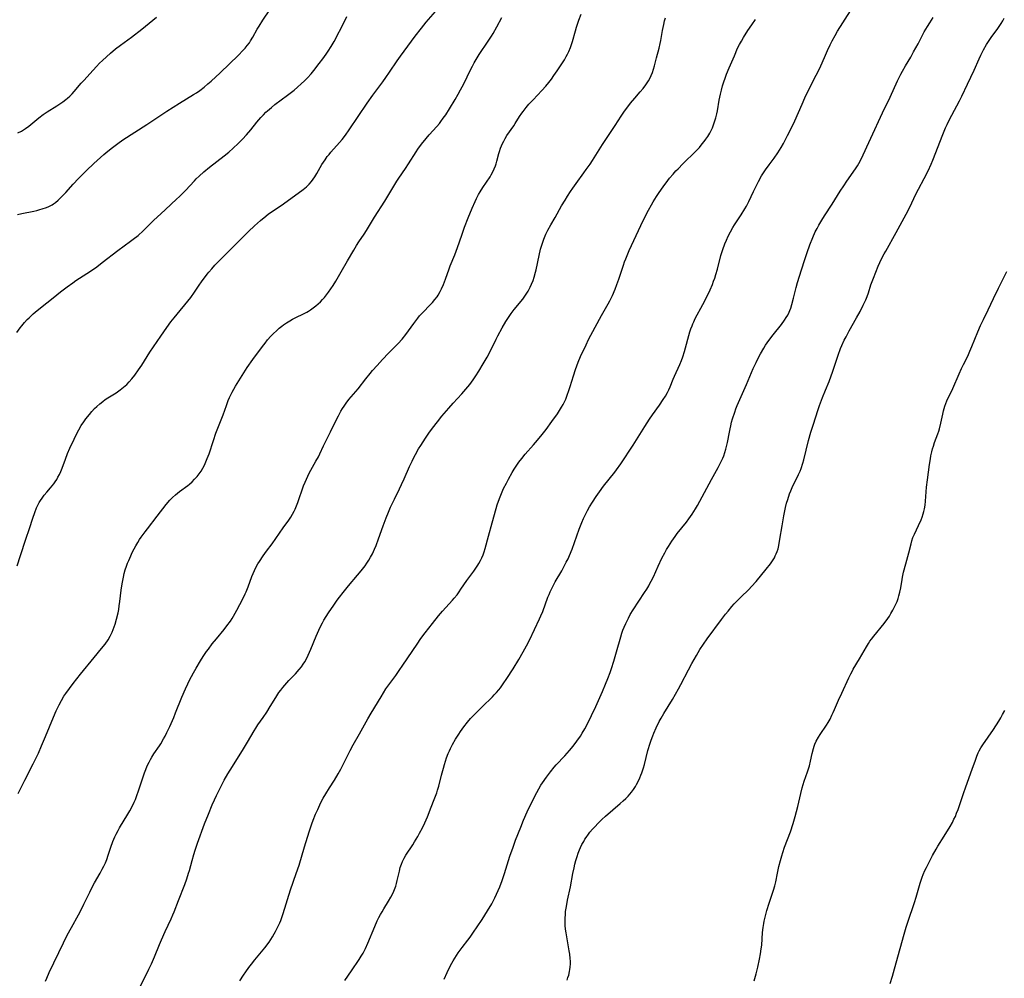
# Model space of a CAD drawing. Units: inches. Extents: x 2130023 to 2135515, y 176486 to 181947.
# Drawn here: x 2130614 to 2130834, y 177903 to 178118 of the extents above; entities that cross this region are included whole.
import ezdxf

# ---------------------------------------------------------------- set-up
doc = ezdxf.new("R2010")
doc.units = ezdxf.units.IN
doc.header["$MEASUREMENT"] = 0
doc.layers.add('c_31_T14S_R21E', color=96, linetype='Continuous')

msp = doc.modelspace()

# ---------------------------------------------------------------- linework, layer by layer
at = {"layer": 'c_31_T14S_R21E', "elevation": 1010}
msp.add_lwpolyline([(2130613.15, 178047.47), (2130613.92, 178048.52), (2130614.3, 178049), (2130614.9, 178049.7), (2130615.52, 178050.37), (2130615.94, 178050.79), (2130616.83, 178051.64), (2130617.31, 178052.06), (2130618.44, 178053.02), (2130621.3, 178055.24), (2130622.98, 178056.58), (2130624.48, 178057.73), (2130625.69, 178058.61), (2130626.42, 178059.12), (2130629.68, 178061.25), (2130631.07, 178062.22), (2130632.33, 178063.16), (2130635.84, 178065.86), (2130638.68, 178067.92), (2130639.27, 178068.37), (2130640.35, 178069.25), (2130641.46, 178070.26), (2130643.89, 178072.64), (2130645.44, 178074.12), (2130646.48, 178075.09), (2130648.98, 178077.37), (2130649.6, 178077.96), (2130650.31, 178078.65), (2130651, 178079.35), (2130652.96, 178081.5), (2130653.38, 178081.93), (2130654.03, 178082.55), (2130655.07, 178083.47), (2130656.36, 178084.53), (2130659.66, 178087.12), (2130660.66, 178087.93), (2130661.65, 178088.79), (2130662.76, 178089.83), (2130663.74, 178090.83), (2130664.65, 178091.83), (2130665.58, 178092.93), (2130666.98, 178094.63), (2130667.88, 178095.69), (2130668.43, 178096.28), (2130669, 178096.86), (2130669.36, 178097.2), (2130670.24, 178097.95), (2130671.02, 178098.57), (2130673.82, 178100.66), (2130674.46, 178101.15), (2130675.31, 178101.82), (2130676.1, 178102.49), (2130676.92, 178103.23), (2130677.65, 178103.93), (2130678.31, 178104.6), (2130679.1, 178105.47), (2130679.72, 178106.2), (2130680.96, 178107.77), (2130681.75, 178108.82), (2130682.51, 178109.86), (2130682.98, 178110.55), (2130683.64, 178111.59), (2130684.3, 178112.75), (2130686.58, 178117.2), (2130687.13, 178118.33)], dxfattribs=at)
at = {"layer": 'c_31_T14S_R21E'}
for points in [[(2130613.33, 178073.94, 1008), (2130614.28, 178074.14, 1008), (2130616.95, 178074.68, 1008), (2130617.63, 178074.84, 1008), (2130618.31, 178075.02, 1008), (2130618.82, 178075.17, 1008), (2130619.84, 178075.54, 1008), (2130620.34, 178075.76, 1008), (2130621.06, 178076.13, 1008), (2130621.41, 178076.35, 1008), (2130621.81, 178076.63, 1008), (2130622.41, 178077.11, 1008), (2130622.98, 178077.64, 1008), (2130623.57, 178078.24, 1008), (2130624.15, 178078.87, 1008), (2130625.81, 178080.74, 1008), (2130626.97, 178082, 1008), (2130627.56, 178082.63, 1008), (2130628.76, 178083.8, 1008), (2130630.4, 178085.34, 1008), (2130632.64, 178087.38, 1008), (2130633.53, 178088.15, 1008), (2130634.59, 178088.99, 1008), (2130635.79, 178089.87, 1008), (2130636.93, 178090.64, 1008), (2130642.33, 178094.11, 1008), (2130645.46, 178096.23, 1008), (2130646.8, 178097.11, 1008), (2130649.63, 178098.91, 1008), (2130652.79, 178100.83, 1008), (2130653.43, 178101.23, 1008), (2130654.2, 178101.76, 1008), (2130655.14, 178102.49, 1008), (2130655.99, 178103.2, 1008), (2130656.73, 178103.86, 1008), (2130658.73, 178105.71, 1008), (2130662.86, 178109.68, 1008), (2130663.84, 178110.67, 1008), (2130664.31, 178111.19, 1008), (2130664.82, 178111.81, 1008), (2130665.29, 178112.45, 1008), (2130665.57, 178112.87, 1008), (2130666.06, 178113.7, 1008), (2130667.06, 178115.49, 1008), (2130667.45, 178116.14, 1008), (2130668.29, 178117.47, 1008), (2130669.84, 178119.79, 1008)], [(2130613.26, 177995.2, 1012), (2130614.02, 177997.48, 1012), (2130615.17, 178001.12, 1012), (2130615.98, 178003.5, 1012), (2130616.75, 178005.84, 1012), (2130617.18, 178007.1, 1012), (2130617.6, 178008.14, 1012), (2130617.89, 178008.76, 1012), (2130618.2, 178009.36, 1012), (2130618.48, 178009.84, 1012), (2130618.83, 178010.36, 1012), (2130619.33, 178011.04, 1012), (2130619.87, 178011.68, 1012), (2130620.74, 178012.67, 1012), (2130621.44, 178013.54, 1012), (2130621.78, 178014.03, 1012), (2130622.1, 178014.52, 1012), (2130622.39, 178015.02, 1012), (2130622.73, 178015.67, 1012), (2130623.03, 178016.34, 1012), (2130623.34, 178017.1, 1012), (2130624.06, 178019.1, 1012), (2130624.56, 178020.34, 1012), (2130625.07, 178021.52, 1012), (2130625.99, 178023.56, 1012), (2130626.44, 178024.51, 1012), (2130627.03, 178025.64, 1012), (2130627.59, 178026.6, 1012), (2130628.16, 178027.46, 1012), (2130628.62, 178028.09, 1012), (2130629.43, 178029.12, 1012), (2130630, 178029.78, 1012), (2130630.58, 178030.41, 1012), (2130631.07, 178030.88, 1012), (2130631.74, 178031.48, 1012), (2130632.45, 178032.04, 1012), (2130632.99, 178032.44, 1012), (2130633.55, 178032.82, 1012), (2130635.4, 178033.98, 1012), (2130636.33, 178034.6, 1012), (2130637.08, 178035.19, 1012), (2130637.79, 178035.83, 1012), (2130638.38, 178036.43, 1012), (2130638.94, 178037.06, 1012), (2130639.64, 178037.94, 1012), (2130640.45, 178039.09, 1012), (2130641.16, 178040.17, 1012), (2130642.98, 178043.04, 1012), (2130645.42, 178046.67, 1012), (2130646.78, 178048.62, 1012), (2130647.72, 178049.88, 1012), (2130648.45, 178050.8, 1012), (2130652.13, 178055.35, 1012), (2130652.97, 178056.49, 1012), (2130654.05, 178058.09, 1012), (2130654.56, 178058.83, 1012), (2130655.85, 178060.56, 1012), (2130656.22, 178061.03, 1012), (2130656.84, 178061.77, 1012), (2130657.55, 178062.55, 1012), (2130658.69, 178063.73, 1012), (2130661.28, 178066.29, 1012), (2130665.11, 178070.14, 1012), (2130666.45, 178071.43, 1012), (2130667.78, 178072.62, 1012), (2130668.94, 178073.58, 1012), (2130669.57, 178074.05, 1012), (2130670.14, 178074.45, 1012), (2130672.9, 178076.31, 1012), (2130677.31, 178079.53, 1012), (2130678.07, 178080.16, 1012), (2130678.65, 178080.71, 1012), (2130679.19, 178081.31, 1012), (2130679.59, 178081.84, 1012), (2130679.96, 178082.38, 1012), (2130680.42, 178083.12, 1012), (2130681.56, 178085.14, 1012), (2130682.24, 178086.2, 1012), (2130682.75, 178086.9, 1012), (2130683.15, 178087.42, 1012), (2130683.58, 178087.93, 1012), (2130685.49, 178090.05, 1012), (2130686.06, 178090.72, 1012), (2130686.82, 178091.69, 1012), (2130687.65, 178092.88, 1012), (2130689.65, 178095.94, 1012), (2130691.67, 178098.91, 1012), (2130692.92, 178100.67, 1012), (2130695.18, 178103.66, 1012), (2130695.9, 178104.66, 1012), (2130696.72, 178105.84, 1012), (2130698.41, 178108.35, 1012), (2130699.17, 178109.45, 1012), (2130702.47, 178113.88, 1012), (2130703.86, 178115.69, 1012), (2130704.93, 178117.02, 1012), (2130707.03, 178119.47, 1012)], [(2130613.42, 178092.23, 1006), (2130614.21, 178092.61, 1006), (2130614.67, 178092.89, 1006), (2130615.12, 178093.18, 1006), (2130615.88, 178093.75, 1006), (2130618.09, 178095.6, 1006), (2130619.1, 178096.36, 1006), (2130619.97, 178096.94, 1006), (2130622.13, 178098.29, 1006), (2130622.84, 178098.75, 1006), (2130623.49, 178099.2, 1006), (2130624.13, 178099.68, 1006), (2130624.56, 178100.04, 1006), (2130625.07, 178100.5, 1006), (2130625.57, 178100.99, 1006), (2130626.04, 178101.51, 1006), (2130627.6, 178103.35, 1006), (2130628.23, 178104.07, 1006), (2130629.52, 178105.49, 1006), (2130631.05, 178107.13, 1006), (2130631.73, 178107.84, 1006), (2130632.34, 178108.45, 1006), (2130633.25, 178109.31, 1006), (2130634.16, 178110.12, 1006), (2130635.32, 178111.06, 1006), (2130636.44, 178111.92, 1006), (2130638.84, 178113.7, 1006), (2130641.21, 178115.52, 1006), (2130642.86, 178116.82, 1006), (2130644.47, 178118.15, 1006)], [(2130613.46, 177944.12, 1014), (2130614.94, 177947.14, 1014), (2130616.85, 177950.8, 1014), (2130617.42, 177951.96, 1014), (2130617.99, 177953.2, 1014), (2130618.7, 177954.79, 1014), (2130619.62, 177956.91, 1014), (2130621.4, 177961.21, 1014), (2130622.01, 177962.64, 1014), (2130622.63, 177963.97, 1014), (2130623.16, 177965, 1014), (2130623.73, 177965.94, 1014), (2130624.13, 177966.54, 1014), (2130624.95, 177967.66, 1014), (2130625.81, 177968.77, 1014), (2130627.46, 177970.87, 1014), (2130630.52, 177974.62, 1014), (2130632.16, 177976.6, 1014), (2130632.94, 177977.59, 1014), (2130633.62, 177978.59, 1014), (2130634.08, 177979.37, 1014), (2130634.31, 177979.83, 1014), (2130634.52, 177980.3, 1014), (2130634.77, 177980.89, 1014), (2130634.99, 177981.49, 1014), (2130635.19, 177982.1, 1014), (2130635.5, 177983.18, 1014), (2130635.85, 177984.63, 1014), (2130636, 177985.41, 1014), (2130636.13, 177986.19, 1014), (2130636.26, 177987.15, 1014), (2130636.55, 177989.74, 1014), (2130636.76, 177991.15, 1014), (2130636.89, 177991.85, 1014), (2130637.04, 177992.59, 1014), (2130637.25, 177993.42, 1014), (2130637.48, 177994.24, 1014), (2130637.77, 177995.12, 1014), (2130638, 177995.75, 1014), (2130638.25, 177996.38, 1014), (2130638.71, 177997.42, 1014), (2130639.05, 177998.15, 1014), (2130639.46, 177998.95, 1014), (2130639.85, 177999.66, 1014), (2130640.26, 178000.37, 1014), (2130640.68, 178001.04, 1014), (2130641.05, 178001.59, 1014), (2130641.93, 178002.81, 1014), (2130642.43, 178003.48, 1014), (2130644.64, 178006.29, 1014), (2130646.67, 178008.92, 1014), (2130647.49, 178009.88, 1014), (2130648.08, 178010.49, 1014), (2130648.7, 178011.06, 1014), (2130649.16, 178011.46, 1014), (2130649.64, 178011.83, 1014), (2130651.48, 178013.2, 1014), (2130651.86, 178013.51, 1014), (2130652.45, 178014.03, 1014), (2130653.02, 178014.58, 1014), (2130653.55, 178015.16, 1014), (2130654.05, 178015.78, 1014), (2130654.49, 178016.41, 1014), (2130654.87, 178017.06, 1014), (2130655.14, 178017.56, 1014), (2130655.38, 178018.08, 1014), (2130655.86, 178019.21, 1014), (2130656.25, 178020.29, 1014), (2130657.21, 178023.29, 1014), (2130657.79, 178024.93, 1014), (2130659.15, 178028.28, 1014), (2130659.41, 178028.99, 1014), (2130660.15, 178031.13, 1014), (2130660.57, 178032.21, 1014), (2130660.85, 178032.87, 1014), (2130661.41, 178034.07, 1014), (2130661.78, 178034.77, 1014), (2130662.18, 178035.47, 1014), (2130662.54, 178036.07, 1014), (2130664.82, 178039.6, 1014), (2130666.05, 178041.39, 1014), (2130668.22, 178044.35, 1014), (2130668.79, 178045.1, 1014), (2130669.38, 178045.82, 1014), (2130670.1, 178046.63, 1014), (2130670.55, 178047.1, 1014), (2130671.49, 178048, 1014), (2130671.97, 178048.43, 1014), (2130672.53, 178048.89, 1014), (2130672.91, 178049.18, 1014), (2130673.6, 178049.67, 1014), (2130674.32, 178050.12, 1014), (2130674.92, 178050.46, 1014), (2130675.54, 178050.79, 1014), (2130677.57, 178051.74, 1014), (2130678.19, 178052.06, 1014), (2130678.54, 178052.26, 1014), (2130679, 178052.55, 1014), (2130679.61, 178052.98, 1014), (2130680.21, 178053.45, 1014), (2130680.72, 178053.89, 1014), (2130681.22, 178054.35, 1014), (2130681.71, 178054.86, 1014), (2130682.13, 178055.33, 1014), (2130682.6, 178055.91, 1014), (2130683.05, 178056.51, 1014), (2130683.58, 178057.26, 1014), (2130684.08, 178058.04, 1014), (2130684.65, 178058.97, 1014), (2130685.85, 178061.07, 1014), (2130687.31, 178063.54, 1014), (2130688.68, 178065.94, 1014), (2130689.33, 178067.02, 1014), (2130689.82, 178067.79, 1014), (2130690.99, 178069.52, 1014), (2130691.52, 178070.33, 1014), (2130693.32, 178073.34, 1014), (2130695.62, 178076.92, 1014), (2130697.63, 178080.27, 1014), (2130698.33, 178081.39, 1014), (2130698.77, 178082.05, 1014), (2130700.28, 178084.25, 1014), (2130700.96, 178085.28, 1014), (2130702.67, 178088.02, 1014), (2130703.07, 178088.61, 1014), (2130703.89, 178089.72, 1014), (2130704.9, 178090.99, 1014), (2130705.57, 178091.76, 1014), (2130707.27, 178093.65, 1014), (2130707.88, 178094.37, 1014), (2130708.19, 178094.76, 1014), (2130708.75, 178095.52, 1014), (2130709.28, 178096.29, 1014), (2130710.16, 178097.65, 1014), (2130711.4, 178099.7, 1014), (2130712.1, 178100.9, 1014), (2130712.64, 178101.89, 1014), (2130713.33, 178103.22, 1014), (2130714.85, 178106.37, 1014), (2130715.26, 178107.17, 1014), (2130715.69, 178107.96, 1014), (2130716.32, 178109.03, 1014), (2130716.81, 178109.81, 1014), (2130718.82, 178112.79, 1014), (2130719.54, 178113.94, 1014), (2130719.9, 178114.53, 1014), (2130720.72, 178115.98, 1014), (2130721.83, 178118.08, 1014)], [(2130619.58, 177902.04, 1016), (2130619.86, 177902.76, 1016), (2130620.44, 177904.03, 1016), (2130623.63, 177910.65, 1016), (2130624.48, 177912.37, 1016), (2130625.4, 177914.1, 1016), (2130626.99, 177916.93, 1016), (2130627.59, 177918.05, 1016), (2130628.21, 177919.3, 1016), (2130629.5, 177922.04, 1016), (2130629.99, 177923.01, 1016), (2130630.59, 177924.11, 1016), (2130631.87, 177926.3, 1016), (2130632.33, 177927.14, 1016), (2130632.69, 177927.85, 1016), (2130633.01, 177928.57, 1016), (2130633.31, 177929.31, 1016), (2130633.65, 177930.32, 1016), (2130634.21, 177932.08, 1016), (2130634.69, 177933.37, 1016), (2130635.15, 177934.43, 1016), (2130635.43, 177935.02, 1016), (2130635.86, 177935.83, 1016), (2130636.18, 177936.4, 1016), (2130638.04, 177939.48, 1016), (2130638.48, 177940.25, 1016), (2130639.14, 177941.49, 1016), (2130639.44, 177942.15, 1016), (2130639.73, 177942.81, 1016), (2130640, 177943.48, 1016), (2130640.53, 177944.93, 1016), (2130641.81, 177948.79, 1016), (2130642.07, 177949.51, 1016), (2130642.41, 177950.34, 1016), (2130642.8, 177951.17, 1016), (2130643.1, 177951.73, 1016), (2130643.42, 177952.27, 1016), (2130643.9, 177953.02, 1016), (2130645.12, 177954.79, 1016), (2130645.43, 177955.27, 1016), (2130646.05, 177956.35, 1016), (2130646.39, 177956.98, 1016), (2130646.78, 177957.78, 1016), (2130647.43, 177959.17, 1016), (2130648.32, 177961.2, 1016), (2130648.74, 177962.2, 1016), (2130650.14, 177965.69, 1016), (2130650.96, 177967.59, 1016), (2130651.48, 177968.71, 1016), (2130651.88, 177969.51, 1016), (2130652.73, 177971.15, 1016), (2130653.34, 177972.23, 1016), (2130654.31, 177973.88, 1016), (2130654.91, 177974.81, 1016), (2130655.67, 177975.93, 1016), (2130656.1, 177976.52, 1016), (2130656.95, 177977.65, 1016), (2130657.9, 177978.83, 1016), (2130659.64, 177980.91, 1016), (2130660.25, 177981.68, 1016), (2130661.03, 177982.78, 1016), (2130661.4, 177983.35, 1016), (2130661.74, 177983.91, 1016), (2130662.46, 177985.22, 1016), (2130663.79, 177987.77, 1016), (2130664.34, 177988.86, 1016), (2130664.57, 177989.35, 1016), (2130665.02, 177990.45, 1016), (2130665.87, 177992.75, 1016), (2130666.14, 177993.45, 1016), (2130666.44, 177994.13, 1016), (2130666.76, 177994.81, 1016), (2130667.2, 177995.6, 1016), (2130667.55, 177996.17, 1016), (2130668.39, 177997.41, 1016), (2130669.14, 177998.45, 1016), (2130670.41, 178000.12, 1016), (2130671.22, 178001.26, 1016), (2130672.89, 178003.72, 1016), (2130674.1, 178005.42, 1016), (2130674.55, 178006.08, 1016), (2130674.97, 178006.76, 1016), (2130675.33, 178007.41, 1016), (2130675.54, 178007.87, 1016), (2130675.86, 178008.62, 1016), (2130676.16, 178009.39, 1016), (2130677.45, 178013.1, 1016), (2130677.77, 178013.93, 1016), (2130678.06, 178014.62, 1016), (2130678.36, 178015.3, 1016), (2130678.69, 178015.96, 1016), (2130679.04, 178016.61, 1016), (2130680.19, 178018.6, 1016), (2130680.75, 178019.61, 1016), (2130681.07, 178020.28, 1016), (2130681.89, 178022.07, 1016), (2130683.46, 178025.22, 1016), (2130684.86, 178028.12, 1016), (2130685.23, 178028.82, 1016), (2130685.79, 178029.82, 1016), (2130686.14, 178030.41, 1016), (2130686.51, 178030.99, 1016), (2130686.97, 178031.64, 1016), (2130687.61, 178032.47, 1016), (2130689.66, 178034.86, 1016), (2130691.41, 178037.12, 1016), (2130692.33, 178038.27, 1016), (2130692.89, 178038.93, 1016), (2130693.91, 178040.11, 1016), (2130695.13, 178041.45, 1016), (2130696.49, 178042.86, 1016), (2130698.64, 178045.04, 1016), (2130699.53, 178046.02, 1016), (2130700.33, 178047.02, 1016), (2130700.96, 178047.86, 1016), (2130702.12, 178049.49, 1016), (2130703.05, 178050.72, 1016), (2130703.44, 178051.19, 1016), (2130704.08, 178051.9, 1016), (2130705.88, 178053.74, 1016), (2130706.33, 178054.22, 1016), (2130706.86, 178054.84, 1016), (2130707.36, 178055.49, 1016), (2130707.59, 178055.84, 1016), (2130708.06, 178056.66, 1016), (2130708.36, 178057.26, 1016), (2130708.78, 178058.24, 1016), (2130709.24, 178059.47, 1016), (2130710.05, 178061.74, 1016), (2130710.31, 178062.41, 1016), (2130711.32, 178064.88, 1016), (2130711.94, 178066.5, 1016), (2130712.37, 178067.78, 1016), (2130712.94, 178069.51, 1016), (2130713.51, 178071.13, 1016), (2130714.31, 178073.17, 1016), (2130715.21, 178075.38, 1016), (2130715.86, 178076.82, 1016), (2130716.18, 178077.49, 1016), (2130716.65, 178078.39, 1016), (2130716.99, 178078.99, 1016), (2130717.6, 178079.99, 1016), (2130719.23, 178082.4, 1016), (2130719.51, 178082.86, 1016), (2130719.86, 178083.51, 1016), (2130720.15, 178084.16, 1016), (2130720.41, 178084.83, 1016), (2130720.58, 178085.31, 1016), (2130720.75, 178085.92, 1016), (2130721.2, 178087.64, 1016), (2130721.32, 178088.07, 1016), (2130721.57, 178088.81, 1016), (2130721.77, 178089.32, 1016), (2130722, 178089.83, 1016), (2130722.28, 178090.4, 1016), (2130722.59, 178090.95, 1016), (2130723.02, 178091.63, 1016), (2130724.53, 178093.84, 1016), (2130724.87, 178094.35, 1016), (2130725.84, 178095.89, 1016), (2130726.33, 178096.64, 1016), (2130726.63, 178097.06, 1016), (2130727.33, 178097.95, 1016), (2130727.95, 178098.66, 1016), (2130728.89, 178099.67, 1016), (2130730.85, 178101.72, 1016), (2130731.75, 178102.72, 1016), (2130732.42, 178103.54, 1016), (2130732.98, 178104.29, 1016), (2130733.53, 178105.06, 1016), (2130734.24, 178106.11, 1016), (2130735.45, 178107.95, 1016), (2130735.88, 178108.62, 1016), (2130736.31, 178109.35, 1016), (2130736.61, 178109.91, 1016), (2130736.89, 178110.48, 1016), (2130737.27, 178111.4, 1016), (2130737.57, 178112.26, 1016), (2130737.71, 178112.71, 1016), (2130738.36, 178115.09, 1016), (2130738.62, 178115.97, 1016), (2130739.14, 178117.52, 1016), (2130739.64, 178118.88, 1016)], [(2130640.8, 177900.8, 1018), (2130642.77, 177904.72, 1018), (2130643.33, 177905.91, 1018), (2130644.02, 177907.5, 1018), (2130645.11, 177910.25, 1018), (2130645.57, 177911.35, 1018), (2130646.42, 177913.2, 1018), (2130647.78, 177916.04, 1018), (2130648.17, 177916.9, 1018), (2130648.44, 177917.56, 1018), (2130649.39, 177920.1, 1018), (2130650.8, 177923.74, 1018), (2130651.25, 177924.96, 1018), (2130651.67, 177926.25, 1018), (2130651.84, 177926.85, 1018), (2130652.44, 177929.12, 1018), (2130652.82, 177930.43, 1018), (2130653.13, 177931.43, 1018), (2130653.66, 177932.96, 1018), (2130655.26, 177937.34, 1018), (2130656.09, 177939.48, 1018), (2130656.98, 177941.6, 1018), (2130657.47, 177942.68, 1018), (2130657.93, 177943.67, 1018), (2130658.96, 177945.75, 1018), (2130659.67, 177947.1, 1018), (2130660.48, 177948.53, 1018), (2130661.47, 177950.15, 1018), (2130663.26, 177952.93, 1018), (2130663.78, 177953.77, 1018), (2130664.87, 177955.61, 1018), (2130666.34, 177958.17, 1018), (2130666.72, 177958.79, 1018), (2130667.19, 177959.51, 1018), (2130668.37, 177961.18, 1018), (2130669.17, 177962.36, 1018), (2130669.96, 177963.62, 1018), (2130671.19, 177965.64, 1018), (2130671.9, 177966.74, 1018), (2130672.32, 177967.32, 1018), (2130672.75, 177967.88, 1018), (2130673.21, 177968.42, 1018), (2130674.14, 177969.44, 1018), (2130675.61, 177970.97, 1018), (2130676.46, 177971.94, 1018), (2130676.94, 177972.55, 1018), (2130677.33, 177973.1, 1018), (2130677.7, 177973.66, 1018), (2130678.16, 177974.47, 1018), (2130678.49, 177975.12, 1018), (2130678.79, 177975.79, 1018), (2130679.08, 177976.47, 1018), (2130680.25, 177979.38, 1018), (2130680.85, 177980.75, 1018), (2130681.25, 177981.59, 1018), (2130681.67, 177982.42, 1018), (2130681.98, 177982.99, 1018), (2130682.47, 177983.81, 1018), (2130682.99, 177984.6, 1018), (2130684.2, 177986.38, 1018), (2130684.97, 177987.44, 1018), (2130685.48, 177988.12, 1018), (2130686.3, 177989.17, 1018), (2130687.5, 177990.66, 1018), (2130689.51, 177993.05, 1018), (2130690.34, 177994.06, 1018), (2130691.22, 177995.2, 1018), (2130691.64, 177995.79, 1018), (2130692.04, 177996.4, 1018), (2130692.47, 177997.14, 1018), (2130692.86, 177997.89, 1018), (2130693.32, 177998.89, 1018), (2130693.67, 177999.72, 1018), (2130694.25, 178001.19, 1018), (2130695.29, 178004.13, 1018), (2130695.96, 178005.95, 1018), (2130696.46, 178007.2, 1018), (2130696.95, 178008.33, 1018), (2130697.78, 178010.1, 1018), (2130698.94, 178012.43, 1018), (2130699.4, 178013.41, 1018), (2130699.97, 178014.65, 1018), (2130701.18, 178017.43, 1018), (2130701.74, 178018.63, 1018), (2130702.17, 178019.48, 1018), (2130702.51, 178020.13, 1018), (2130703.22, 178021.37, 1018), (2130703.7, 178022.17, 1018), (2130704.74, 178023.79, 1018), (2130705.51, 178024.92, 1018), (2130706.33, 178026.04, 1018), (2130707.42, 178027.43, 1018), (2130708.43, 178028.69, 1018), (2130710.01, 178030.54, 1018), (2130710.97, 178031.61, 1018), (2130712.9, 178033.7, 1018), (2130713.82, 178034.74, 1018), (2130714.72, 178035.84, 1018), (2130715.45, 178036.84, 1018), (2130716.07, 178037.74, 1018), (2130716.73, 178038.8, 1018), (2130717.71, 178040.44, 1018), (2130718.57, 178041.94, 1018), (2130719.23, 178043.22, 1018), (2130720.58, 178046.02, 1018), (2130720.95, 178046.75, 1018), (2130721.93, 178048.54, 1018), (2130722.73, 178049.91, 1018), (2130723.19, 178050.64, 1018), (2130723.94, 178051.72, 1018), (2130724.66, 178052.66, 1018), (2130726.55, 178054.98, 1018), (2130726.87, 178055.41, 1018), (2130727.32, 178056.07, 1018), (2130727.74, 178056.75, 1018), (2130728.24, 178057.67, 1018), (2130728.54, 178058.32, 1018), (2130728.86, 178059.11, 1018), (2130729.13, 178059.92, 1018), (2130729.43, 178060.97, 1018), (2130729.57, 178061.56, 1018), (2130730.21, 178064.73, 1018), (2130730.55, 178066.14, 1018), (2130730.81, 178067.06, 1018), (2130731.04, 178067.75, 1018), (2130731.29, 178068.42, 1018), (2130731.75, 178069.5, 1018), (2130732.21, 178070.45, 1018), (2130732.87, 178071.64, 1018), (2130733.79, 178073.26, 1018), (2130735.24, 178075.87, 1018), (2130736.03, 178077.18, 1018), (2130736.55, 178078.02, 1018), (2130737.26, 178079.1, 1018), (2130737.75, 178079.83, 1018), (2130738.51, 178080.9, 1018), (2130740.27, 178083.27, 1018), (2130740.8, 178084.02, 1018), (2130741.65, 178085.25, 1018), (2130742.17, 178086.05, 1018), (2130744.45, 178089.61, 1018), (2130747.28, 178093.88, 1018), (2130748.63, 178096, 1018), (2130749.33, 178097.07, 1018), (2130749.85, 178097.8, 1018), (2130750.69, 178098.9, 1018), (2130751.65, 178100.02, 1018), (2130752.89, 178101.4, 1018), (2130753.56, 178102.2, 1018), (2130754.17, 178103.02, 1018), (2130754.44, 178103.43, 1018), (2130754.73, 178103.93, 1018), (2130755.01, 178104.44, 1018), (2130755.32, 178105.11, 1018), (2130755.6, 178105.79, 1018), (2130755.85, 178106.5, 1018), (2130756.09, 178107.29, 1018), (2130756.56, 178109.07, 1018), (2130757.15, 178111.26, 1018), (2130757.38, 178112.26, 1018), (2130757.51, 178112.92, 1018), (2130757.88, 178115.17, 1018), (2130758.14, 178116.56, 1018), (2130758.33, 178117.39, 1018), (2130758.52, 178118.05, 1018)], [(2130663.15, 177902.14, 1020), (2130663.95, 177903.37, 1020), (2130664.46, 177904.12, 1020), (2130665.14, 177905.08, 1020), (2130665.73, 177905.87, 1020), (2130666.48, 177906.82, 1020), (2130668.73, 177909.56, 1020), (2130669.7, 177910.82, 1020), (2130670.09, 177911.36, 1020), (2130670.49, 177911.98, 1020), (2130670.87, 177912.63, 1020), (2130671.16, 177913.17, 1020), (2130671.69, 177914.23, 1020), (2130672.09, 177915.16, 1020), (2130672.3, 177915.68, 1020), (2130672.85, 177917.19, 1020), (2130674.54, 177922.55, 1020), (2130675.79, 177926.18, 1020), (2130676.41, 177928.05, 1020), (2130677.63, 177932.15, 1020), (2130678.72, 177935.54, 1020), (2130679.31, 177937.33, 1020), (2130679.59, 177938.12, 1020), (2130680.13, 177939.5, 1020), (2130680.6, 177940.57, 1020), (2130681.06, 177941.56, 1020), (2130681.56, 177942.55, 1020), (2130681.82, 177943.05, 1020), (2130682.41, 177944.06, 1020), (2130683.23, 177945.36, 1020), (2130684.38, 177947.11, 1020), (2130685.2, 177948.5, 1020), (2130685.8, 177949.6, 1020), (2130687.18, 177952.4, 1020), (2130687.88, 177953.77, 1020), (2130688.58, 177955.03, 1020), (2130689.98, 177957.51, 1020), (2130691.8, 177960.83, 1020), (2130692.57, 177962.14, 1020), (2130694.79, 177965.81, 1020), (2130695.9, 177967.58, 1020), (2130696.55, 177968.52, 1020), (2130698.09, 177970.61, 1020), (2130698.87, 177971.69, 1020), (2130699.71, 177972.91, 1020), (2130702.87, 177977.59, 1020), (2130703.75, 177978.84, 1020), (2130704.66, 177980.11, 1020), (2130706.31, 177982.27, 1020), (2130707.65, 177983.95, 1020), (2130708.58, 177985.03, 1020), (2130710.84, 177987.5, 1020), (2130711.2, 177987.92, 1020), (2130711.82, 177988.69, 1020), (2130712.3, 177989.33, 1020), (2130712.7, 177989.92, 1020), (2130714.04, 177991.91, 1020), (2130715.59, 177993.99, 1020), (2130716.07, 177994.66, 1020), (2130716.51, 177995.34, 1020), (2130716.73, 177995.71, 1020), (2130717.08, 177996.35, 1020), (2130717.39, 177996.99, 1020), (2130717.67, 177997.66, 1020), (2130717.88, 177998.27, 1020), (2130718.13, 177999.06, 1020), (2130718.86, 178001.82, 1020), (2130719.72, 178004.78, 1020), (2130720.59, 178008.05, 1020), (2130720.83, 178008.87, 1020), (2130721.09, 178009.69, 1020), (2130721.46, 178010.67, 1020), (2130721.92, 178011.73, 1020), (2130722.27, 178012.47, 1020), (2130722.88, 178013.68, 1020), (2130723.37, 178014.6, 1020), (2130724.21, 178016.11, 1020), (2130724.64, 178016.82, 1020), (2130725.09, 178017.52, 1020), (2130725.69, 178018.39, 1020), (2130726.35, 178019.25, 1020), (2130727.12, 178020.18, 1020), (2130728.97, 178022.28, 1020), (2130729.89, 178023.36, 1020), (2130730.91, 178024.62, 1020), (2130731.81, 178025.76, 1020), (2130733.09, 178027.49, 1020), (2130734.31, 178029.22, 1020), (2130734.79, 178029.96, 1020), (2130735.25, 178030.71, 1020), (2130735.59, 178031.33, 1020), (2130735.95, 178032.05, 1020), (2130736.18, 178032.55, 1020), (2130736.61, 178033.63, 1020), (2130736.82, 178034.22, 1020), (2130737.19, 178035.36, 1020), (2130737.91, 178037.74, 1020), (2130738.38, 178039.2, 1020), (2130738.68, 178040.04, 1020), (2130738.98, 178040.82, 1020), (2130739.52, 178042.11, 1020), (2130740.73, 178044.72, 1020), (2130741.32, 178045.92, 1020), (2130741.83, 178046.9, 1020), (2130744.21, 178051.31, 1020), (2130745.66, 178053.87, 1020), (2130746.05, 178054.57, 1020), (2130746.67, 178055.8, 1020), (2130747.27, 178057.18, 1020), (2130747.67, 178058.22, 1020), (2130748.1, 178059.45, 1020), (2130749.11, 178062.57, 1020), (2130749.37, 178063.34, 1020), (2130749.63, 178064.02, 1020), (2130749.94, 178064.76, 1020), (2130750.43, 178065.85, 1020), (2130753.05, 178071.46, 1020), (2130753.86, 178073.16, 1020), (2130754.73, 178074.88, 1020), (2130755.41, 178076.13, 1020), (2130755.8, 178076.8, 1020), (2130756.51, 178077.95, 1020), (2130756.96, 178078.64, 1020), (2130758.18, 178080.37, 1020), (2130758.7, 178081.07, 1020), (2130759.45, 178082.05, 1020), (2130760.23, 178082.98, 1020), (2130760.89, 178083.71, 1020), (2130761.35, 178084.2, 1020), (2130762.43, 178085.28, 1020), (2130765.33, 178088.13, 1020), (2130766.13, 178088.99, 1020), (2130766.8, 178089.76, 1020), (2130767.21, 178090.28, 1020), (2130767.6, 178090.81, 1020), (2130768.03, 178091.44, 1020), (2130768.47, 178092.2, 1020), (2130768.77, 178092.79, 1020), (2130769.05, 178093.4, 1020), (2130769.41, 178094.29, 1020), (2130769.63, 178094.93, 1020), (2130769.81, 178095.59, 1020), (2130770.04, 178096.52, 1020), (2130770.17, 178097.18, 1020), (2130770.6, 178099.6, 1020), (2130770.85, 178100.88, 1020), (2130771.08, 178101.83, 1020), (2130771.33, 178102.76, 1020), (2130771.62, 178103.67, 1020), (2130771.92, 178104.52, 1020), (2130772.24, 178105.37, 1020), (2130772.82, 178106.81, 1020), (2130773.98, 178109.54, 1020), (2130774.71, 178111.19, 1020), (2130775.13, 178112.03, 1020), (2130775.56, 178112.82, 1020), (2130776.02, 178113.59, 1020), (2130777.02, 178115.17, 1020), (2130777.91, 178116.49, 1020), (2130778.75, 178117.67, 1020)], [(2130686.71, 177902.2, 1022), (2130688.2, 177904.38, 1022), (2130689.87, 177906.91, 1022), (2130690.33, 177907.64, 1022), (2130690.76, 177908.36, 1022), (2130691.31, 177909.38, 1022), (2130691.84, 177910.55, 1022), (2130693.38, 177914.28, 1022), (2130693.95, 177915.58, 1022), (2130694.33, 177916.36, 1022), (2130694.65, 177916.98, 1022), (2130695.01, 177917.63, 1022), (2130695.39, 177918.26, 1022), (2130696.48, 177920.02, 1022), (2130696.97, 177920.87, 1022), (2130697.49, 177921.89, 1022), (2130697.81, 177922.61, 1022), (2130698.08, 177923.35, 1022), (2130698.26, 177923.95, 1022), (2130698.44, 177924.65, 1022), (2130698.91, 177926.74, 1022), (2130699.11, 177927.52, 1022), (2130699.35, 177928.28, 1022), (2130699.58, 177928.85, 1022), (2130699.73, 177929.19, 1022), (2130699.97, 177929.63, 1022), (2130700.35, 177930.28, 1022), (2130701.9, 177932.64, 1022), (2130702.32, 177933.31, 1022), (2130703.03, 177934.5, 1022), (2130703.43, 177935.23, 1022), (2130704.06, 177936.43, 1022), (2130704.61, 177937.56, 1022), (2130704.9, 177938.22, 1022), (2130705.19, 177938.93, 1022), (2130706.01, 177941.05, 1022), (2130706.72, 177942.79, 1022), (2130707.01, 177943.54, 1022), (2130707.28, 177944.29, 1022), (2130707.46, 177944.85, 1022), (2130707.72, 177945.79, 1022), (2130708.33, 177948.21, 1022), (2130708.77, 177949.84, 1022), (2130709.01, 177950.65, 1022), (2130709.5, 177952.13, 1022), (2130709.87, 177953.07, 1022), (2130710.12, 177953.67, 1022), (2130710.39, 177954.25, 1022), (2130710.81, 177955.09, 1022), (2130711.48, 177956.3, 1022), (2130712.2, 177957.46, 1022), (2130712.57, 177958.02, 1022), (2130713.34, 177959.08, 1022), (2130714.19, 177960.14, 1022), (2130714.88, 177960.94, 1022), (2130716.04, 177962.16, 1022), (2130717.45, 177963.58, 1022), (2130719.74, 177965.81, 1022), (2130720.16, 177966.23, 1022), (2130720.67, 177966.79, 1022), (2130721.17, 177967.37, 1022), (2130721.54, 177967.84, 1022), (2130722.19, 177968.73, 1022), (2130722.98, 177969.91, 1022), (2130724.39, 177972.08, 1022), (2130725.69, 177974.16, 1022), (2130726.68, 177975.87, 1022), (2130727.4, 177977.2, 1022), (2130728.05, 177978.52, 1022), (2130730.32, 177983.27, 1022), (2130730.61, 177983.93, 1022), (2130731.02, 177984.95, 1022), (2130732.2, 177988.12, 1022), (2130732.45, 177988.76, 1022), (2130732.71, 177989.36, 1022), (2130733.12, 177990.23, 1022), (2130733.83, 177991.58, 1022), (2130735.29, 177994.07, 1022), (2130735.7, 177994.8, 1022), (2130736.32, 177995.98, 1022), (2130736.7, 177996.77, 1022), (2130737.04, 177997.51, 1022), (2130737.6, 177998.89, 1022), (2130739.23, 178003.39, 1022), (2130739.8, 178004.85, 1022), (2130740.19, 178005.75, 1022), (2130740.49, 178006.41, 1022), (2130741.07, 178007.57, 1022), (2130741.55, 178008.43, 1022), (2130742.17, 178009.44, 1022), (2130742.99, 178010.69, 1022), (2130743.75, 178011.78, 1022), (2130744.67, 178013.02, 1022), (2130747.19, 178016.14, 1022), (2130747.6, 178016.68, 1022), (2130748.54, 178018.02, 1022), (2130751.3, 178022.21, 1022), (2130753.91, 178026.39, 1022), (2130754.97, 178028.06, 1022), (2130755.62, 178029.02, 1022), (2130757.18, 178031.2, 1022), (2130758.04, 178032.45, 1022), (2130758.52, 178033.21, 1022), (2130758.97, 178033.99, 1022), (2130759.28, 178034.61, 1022), (2130759.58, 178035.29, 1022), (2130760.28, 178037.04, 1022), (2130760.58, 178037.72, 1022), (2130761.76, 178040.29, 1022), (2130762.13, 178041.22, 1022), (2130762.42, 178042.02, 1022), (2130762.8, 178043.22, 1022), (2130764.03, 178047.63, 1022), (2130764.25, 178048.32, 1022), (2130764.49, 178048.99, 1022), (2130764.68, 178049.45, 1022), (2130764.87, 178049.9, 1022), (2130765.2, 178050.58, 1022), (2130766.88, 178053.72, 1022), (2130767.88, 178055.65, 1022), (2130768.55, 178057.03, 1022), (2130769.07, 178058.25, 1022), (2130769.34, 178058.95, 1022), (2130769.59, 178059.65, 1022), (2130769.86, 178060.5, 1022), (2130770.19, 178061.71, 1022), (2130770.97, 178064.76, 1022), (2130771.38, 178066.11, 1022), (2130771.82, 178067.33, 1022), (2130772.19, 178068.21, 1022), (2130772.59, 178069.08, 1022), (2130773.09, 178070.03, 1022), (2130773.64, 178070.99, 1022), (2130774.03, 178071.6, 1022), (2130775.52, 178073.88, 1022), (2130776.31, 178075.18, 1022), (2130776.67, 178075.83, 1022), (2130777.2, 178076.86, 1022), (2130778.25, 178079.11, 1022), (2130778.62, 178079.87, 1022), (2130779.39, 178081.36, 1022), (2130780.07, 178082.57, 1022), (2130780.37, 178083.04, 1022), (2130780.96, 178083.94, 1022), (2130781.77, 178085.07, 1022), (2130782.88, 178086.56, 1022), (2130783.73, 178087.78, 1022), (2130784.47, 178088.97, 1022), (2130784.98, 178089.87, 1022), (2130785.92, 178091.63, 1022), (2130786.91, 178093.63, 1022), (2130787.51, 178094.93, 1022), (2130789.14, 178098.69, 1022), (2130789.79, 178100.12, 1022), (2130790.67, 178101.94, 1022), (2130792.34, 178105.18, 1022), (2130792.89, 178106.28, 1022), (2130793.35, 178107.29, 1022), (2130794.16, 178109.13, 1022), (2130794.86, 178110.69, 1022), (2130795.47, 178111.98, 1022), (2130795.91, 178112.87, 1022), (2130796.56, 178114.09, 1022), (2130797.11, 178115.04, 1022), (2130799.99, 178119.58, 1022)], [(2130726.74, 177938.15, 1024), (2130727.57, 177940.04, 1024), (2130728.83, 177942.63, 1024), (2130729.71, 177944.35, 1024), (2130730.16, 177945.18, 1024), (2130730.64, 177945.99, 1024), (2130730.99, 177946.53, 1024), (2130731.84, 177947.76, 1024), (2130732.79, 177949.01, 1024), (2130733.63, 177950.03, 1024), (2130734.08, 177950.54, 1024), (2130735.99, 177952.58, 1024), (2130737.02, 177953.73, 1024), (2130737.85, 177954.73, 1024), (2130738.7, 177955.84, 1024), (2130739.46, 177956.95, 1024), (2130739.88, 177957.62, 1024), (2130740.46, 177958.63, 1024), (2130740.97, 177959.59, 1024), (2130741.98, 177961.61, 1024), (2130742.93, 177963.66, 1024), (2130744.42, 177967.01, 1024), (2130745.09, 177968.61, 1024), (2130745.61, 177969.9, 1024), (2130746.11, 177971.22, 1024), (2130746.42, 177972.15, 1024), (2130746.94, 177973.78, 1024), (2130747.58, 177975.9, 1024), (2130748.5, 177979.23, 1024), (2130748.76, 177980.05, 1024), (2130749, 177980.73, 1024), (2130749.27, 177981.4, 1024), (2130749.63, 177982.21, 1024), (2130750.22, 177983.43, 1024), (2130750.64, 177984.22, 1024), (2130751.3, 177985.32, 1024), (2130753.86, 177989.2, 1024), (2130754.33, 177989.94, 1024), (2130754.78, 177990.68, 1024), (2130755.06, 177991.19, 1024), (2130755.36, 177991.73, 1024), (2130755.82, 177992.67, 1024), (2130756.92, 177995.12, 1024), (2130757.75, 177996.86, 1024), (2130758.38, 177998.09, 1024), (2130758.79, 177998.85, 1024), (2130759.19, 177999.51, 1024), (2130759.94, 178000.69, 1024), (2130760.68, 178001.73, 1024), (2130761.19, 178002.41, 1024), (2130763.22, 178004.96, 1024), (2130763.79, 178005.73, 1024), (2130764.51, 178006.75, 1024), (2130764.88, 178007.33, 1024), (2130765.25, 178007.93, 1024), (2130765.69, 178008.72, 1024), (2130768.89, 178014.51, 1024), (2130770.36, 178017.21, 1024), (2130770.76, 178017.95, 1024), (2130771.13, 178018.71, 1024), (2130771.41, 178019.33, 1024), (2130771.61, 178019.84, 1024), (2130771.87, 178020.56, 1024), (2130772.09, 178021.3, 1024), (2130772.32, 178022.23, 1024), (2130772.45, 178022.82, 1024), (2130772.86, 178025.13, 1024), (2130773.01, 178025.86, 1024), (2130773.17, 178026.58, 1024), (2130773.37, 178027.4, 1024), (2130773.57, 178028.1, 1024), (2130774.05, 178029.6, 1024), (2130774.31, 178030.33, 1024), (2130774.62, 178031.13, 1024), (2130775.17, 178032.44, 1024), (2130776.68, 178035.83, 1024), (2130778.21, 178039.42, 1024), (2130778.83, 178040.76, 1024), (2130779.17, 178041.43, 1024), (2130779.83, 178042.66, 1024), (2130780.59, 178043.98, 1024), (2130780.99, 178044.61, 1024), (2130781.7, 178045.65, 1024), (2130782.67, 178046.94, 1024), (2130784.54, 178049.29, 1024), (2130785.22, 178050.25, 1024), (2130785.59, 178050.81, 1024), (2130785.93, 178051.4, 1024), (2130786.26, 178052.04, 1024), (2130786.41, 178052.39, 1024), (2130786.63, 178052.96, 1024), (2130786.87, 178053.73, 1024), (2130787.25, 178055.18, 1024), (2130787.82, 178057.55, 1024), (2130788.13, 178058.71, 1024), (2130789, 178061.55, 1024), (2130789.74, 178063.85, 1024), (2130790.28, 178065.44, 1024), (2130790.92, 178067.16, 1024), (2130791.54, 178068.74, 1024), (2130792.12, 178070.02, 1024), (2130792.52, 178070.81, 1024), (2130792.92, 178071.54, 1024), (2130793.59, 178072.69, 1024), (2130794.16, 178073.62, 1024), (2130795.88, 178076.25, 1024), (2130797.69, 178079.13, 1024), (2130798.5, 178080.38, 1024), (2130799.19, 178081.41, 1024), (2130801.14, 178084.19, 1024), (2130801.57, 178084.86, 1024), (2130801.86, 178085.37, 1024), (2130802.37, 178086.37, 1024), (2130804.55, 178091.01, 1024), (2130807.16, 178096.71, 1024), (2130808.92, 178100.26, 1024), (2130810.56, 178103.92, 1024), (2130811.28, 178105.37, 1024), (2130811.65, 178106.07, 1024), (2130812.33, 178107.27, 1024), (2130813.5, 178109.24, 1024), (2130814.14, 178110.37, 1024), (2130815.16, 178112.23, 1024), (2130816.55, 178114.86, 1024), (2130817.26, 178116.11, 1024), (2130817.75, 178116.9, 1024), (2130818.55, 178118.13, 1024)], [(2130736.49, 177902.31, 1026), (2130736.69, 177902.85, 1026), (2130736.86, 177903.4, 1026), (2130737.05, 177904.21, 1026), (2130737.13, 177904.69, 1026), (2130737.19, 177905.18, 1026), (2130737.23, 177905.95, 1026), (2130737.22, 177906.54, 1026), (2130737.19, 177907.13, 1026), (2130737.1, 177908.1, 1026), (2130736.98, 177908.85, 1026), (2130736.4, 177912.01, 1026), (2130736.27, 177912.87, 1026), (2130736.16, 177913.74, 1026), (2130736.09, 177914.54, 1026), (2130736.06, 177915.28, 1026), (2130736.06, 177916.03, 1026), (2130736.11, 177917.13, 1026), (2130736.16, 177917.65, 1026), (2130736.27, 177918.45, 1026), (2130736.41, 177919.25, 1026), (2130736.59, 177920.18, 1026), (2130737.23, 177923.22, 1026), (2130737.8, 177926.19, 1026), (2130738.07, 177927.48, 1026), (2130738.26, 177928.31, 1026), (2130738.47, 177929.13, 1026), (2130738.72, 177929.98, 1026), (2130738.96, 177930.73, 1026), (2130739.24, 177931.46, 1026), (2130739.48, 177932.01, 1026), (2130739.83, 177932.71, 1026), (2130740.22, 177933.4, 1026), (2130740.49, 177933.85, 1026), (2130740.78, 177934.29, 1026), (2130741.29, 177935, 1026), (2130741.61, 177935.42, 1026), (2130742.19, 177936.1, 1026), (2130742.79, 177936.76, 1026), (2130743.38, 177937.39, 1026), (2130744.29, 177938.27, 1026), (2130745.1, 177939.01, 1026), (2130748.39, 177941.89, 1026), (2130749.08, 177942.5, 1026), (2130749.63, 177943.02, 1026), (2130750.16, 177943.56, 1026), (2130750.55, 177943.99, 1026), (2130750.9, 177944.42, 1026), (2130751.36, 177945.05, 1026), (2130751.79, 177945.71, 1026), (2130752.03, 177946.13, 1026), (2130752.34, 177946.69, 1026), (2130752.78, 177947.63, 1026), (2130753.02, 177948.2, 1026), (2130753.23, 177948.78, 1026), (2130753.59, 177949.88, 1026), (2130753.81, 177950.63, 1026), (2130754.62, 177953.73, 1026), (2130755.1, 177955.41, 1026), (2130755.31, 177956.05, 1026), (2130755.68, 177957.03, 1026), (2130755.93, 177957.64, 1026), (2130756.47, 177958.85, 1026), (2130757.16, 177960.24, 1026), (2130757.59, 177961.05, 1026), (2130758.18, 177962.08, 1026), (2130760.08, 177965.21, 1026), (2130761.45, 177967.59, 1026), (2130761.97, 177968.55, 1026), (2130763.7, 177971.84, 1026), (2130764.46, 177973.24, 1026), (2130765.46, 177975.05, 1026), (2130766.26, 177976.4, 1026), (2130767.06, 177977.62, 1026), (2130767.91, 177978.82, 1026), (2130771.1, 177983.15, 1026), (2130772, 177984.33, 1026), (2130772.56, 177985.03, 1026), (2130773.41, 177986.05, 1026), (2130773.95, 177986.65, 1026), (2130774.58, 177987.32, 1026), (2130775.42, 177988.15, 1026), (2130777.22, 177989.87, 1026), (2130777.83, 177990.51, 1026), (2130778.84, 177991.66, 1026), (2130781.13, 177994.45, 1026), (2130782.05, 177995.63, 1026), (2130782.67, 177996.52, 1026), (2130782.94, 177996.97, 1026), (2130783.16, 177997.41, 1026), (2130783.37, 177997.85, 1026), (2130783.56, 177998.37, 1026), (2130783.76, 177999.01, 1026), (2130783.93, 177999.75, 1026), (2130784.19, 178001.17, 1026), (2130784.66, 178004.14, 1026), (2130785.07, 178006.4, 1026), (2130785.45, 178008.22, 1026), (2130785.7, 178009.18, 1026), (2130785.95, 178010.06, 1026), (2130786.37, 178011.3, 1026), (2130786.64, 178011.98, 1026), (2130786.96, 178012.72, 1026), (2130788.39, 178015.67, 1026), (2130788.7, 178016.36, 1026), (2130788.94, 178017.01, 1026), (2130789.34, 178018.21, 1026), (2130789.54, 178018.95, 1026), (2130790.62, 178023.26, 1026), (2130791.13, 178025.13, 1026), (2130791.68, 178026.92, 1026), (2130792.66, 178029.96, 1026), (2130793.06, 178031.13, 1026), (2130793.71, 178032.91, 1026), (2130794.37, 178034.57, 1026), (2130795.2, 178036.5, 1026), (2130795.69, 178037.79, 1026), (2130795.96, 178038.55, 1026), (2130797.23, 178042.41, 1026), (2130797.79, 178043.91, 1026), (2130798.05, 178044.53, 1026), (2130798.6, 178045.75, 1026), (2130799, 178046.54, 1026), (2130799.73, 178047.87, 1026), (2130801.37, 178050.75, 1026), (2130802.18, 178052.22, 1026), (2130802.88, 178053.59, 1026), (2130803.24, 178054.36, 1026), (2130803.45, 178054.83, 1026), (2130803.74, 178055.56, 1026), (2130804.01, 178056.36, 1026), (2130804.59, 178058.19, 1026), (2130805.13, 178059.67, 1026), (2130806.24, 178062.33, 1026), (2130806.58, 178063.14, 1026), (2130806.99, 178064.03, 1026), (2130807.54, 178065.1, 1026), (2130807.89, 178065.73, 1026), (2130810.26, 178069.87, 1026), (2130812.5, 178074.04, 1026), (2130813.23, 178075.44, 1026), (2130814.74, 178078.63, 1026), (2130815.24, 178079.6, 1026), (2130816.54, 178081.99, 1026), (2130817.4, 178083.72, 1026), (2130818.09, 178085.24, 1026), (2130818.44, 178086.1, 1026), (2130820.71, 178091.89, 1026), (2130821.33, 178093.36, 1026), (2130821.65, 178094.09, 1026), (2130822.21, 178095.25, 1026), (2130822.71, 178096.22, 1026), (2130824.44, 178099.4, 1026), (2130824.99, 178100.46, 1026), (2130826.22, 178103.12, 1026), (2130827.73, 178106.28, 1026), (2130828.85, 178108.87, 1026), (2130829.22, 178109.67, 1026), (2130829.83, 178110.86, 1026), (2130830.52, 178112.04, 1026), (2130830.94, 178112.72, 1026), (2130831.54, 178113.6, 1026), (2130833.01, 178115.66, 1026), (2130833.76, 178116.76, 1026), (2130834.15, 178117.37, 1026), (2130834.47, 178117.92, 1026)], [(2130778.43, 177902.16, 1028), (2130778.86, 177903.69, 1028), (2130779.25, 177905.18, 1028), (2130779.64, 177906.95, 1028), (2130779.87, 177908.21, 1028), (2130780.01, 177909.28, 1028), (2130780.1, 177910.14, 1028), (2130780.32, 177912.99, 1028), (2130780.44, 177914.12, 1028), (2130780.57, 177914.96, 1028), (2130780.68, 177915.48, 1028), (2130780.96, 177916.71, 1028), (2130781.29, 177917.91, 1028), (2130781.78, 177919.54, 1028), (2130782.14, 177920.67, 1028), (2130782.75, 177922.46, 1028), (2130783.04, 177923.42, 1028), (2130783.25, 177924.3, 1028), (2130783.65, 177926.29, 1028), (2130783.98, 177927.78, 1028), (2130784.31, 177929.12, 1028), (2130784.61, 177930.18, 1028), (2130784.82, 177930.87, 1028), (2130785.24, 177932.11, 1028), (2130786.53, 177935.56, 1028), (2130787.14, 177937.42, 1028), (2130787.6, 177938.94, 1028), (2130788.19, 177941.19, 1028), (2130788.88, 177944.14, 1028), (2130789.21, 177945.42, 1028), (2130789.65, 177946.89, 1028), (2130790.39, 177948.98, 1028), (2130790.6, 177949.65, 1028), (2130790.8, 177950.32, 1028), (2130791.03, 177951.36, 1028), (2130791.4, 177953.12, 1028), (2130791.68, 177954.18, 1028), (2130791.86, 177954.7, 1028), (2130792.05, 177955.21, 1028), (2130792.35, 177955.89, 1028), (2130792.8, 177956.72, 1028), (2130793.19, 177957.35, 1028), (2130794.63, 177959.45, 1028), (2130794.99, 177960.01, 1028), (2130795.43, 177960.82, 1028), (2130795.85, 177961.65, 1028), (2130796.15, 177962.28, 1028), (2130796.43, 177962.92, 1028), (2130797.33, 177965.08, 1028), (2130798.04, 177966.65, 1028), (2130799.61, 177970.06, 1028), (2130800.07, 177970.99, 1028), (2130800.35, 177971.5, 1028), (2130800.64, 177972, 1028), (2130802.04, 177974.3, 1028), (2130803.6, 177977.04, 1028), (2130804.02, 177977.73, 1028), (2130804.36, 177978.24, 1028), (2130804.73, 177978.75, 1028), (2130805.25, 177979.41, 1028), (2130807.59, 177982.27, 1028), (2130808.37, 177983.34, 1028), (2130808.74, 177983.89, 1028), (2130809.08, 177984.45, 1028), (2130809.5, 177985.19, 1028), (2130810.04, 177986.26, 1028), (2130810.43, 177987.18, 1028), (2130810.66, 177987.81, 1028), (2130810.86, 177988.45, 1028), (2130811.07, 177989.23, 1028), (2130811.26, 177990.23, 1028), (2130811.56, 177992.11, 1028), (2130811.67, 177992.66, 1028), (2130811.91, 177993.77, 1028), (2130812.38, 177995.61, 1028), (2130813.11, 177998.1, 1028), (2130813.58, 178000.12, 1028), (2130813.75, 178000.74, 1028), (2130814, 178001.5, 1028), (2130814.32, 178002.28, 1028), (2130815.24, 178004.22, 1028), (2130815.82, 178005.49, 1028), (2130816.05, 178006.06, 1028), (2130816.33, 178006.86, 1028), (2130816.46, 178007.34, 1028), (2130816.6, 178007.95, 1028), (2130816.73, 178008.79, 1028), (2130816.83, 178009.65, 1028), (2130817.05, 178012.78, 1028), (2130817.23, 178014.45, 1028), (2130817.7, 178017.88, 1028), (2130817.9, 178019.12, 1028), (2130818.03, 178019.82, 1028), (2130818.23, 178020.69, 1028), (2130818.4, 178021.36, 1028), (2130818.59, 178022.02, 1028), (2130818.86, 178022.81, 1028), (2130819.58, 178024.73, 1028), (2130819.8, 178025.37, 1028), (2130819.94, 178025.85, 1028), (2130820.25, 178027.14, 1028), (2130820.67, 178029.2, 1028), (2130820.84, 178029.92, 1028), (2130820.97, 178030.44, 1028), (2130821.13, 178030.94, 1028), (2130821.36, 178031.55, 1028), (2130821.62, 178032.14, 1028), (2130822.94, 178034.96, 1028), (2130824.36, 178038.23, 1028), (2130824.87, 178039.38, 1028), (2130825.32, 178040.32, 1028), (2130826.27, 178042.21, 1028), (2130826.77, 178043.28, 1028), (2130827.21, 178044.31, 1028), (2130828.54, 178047.65, 1028), (2130829.16, 178049.07, 1028), (2130829.79, 178050.38, 1028), (2130830.89, 178052.58, 1028), (2130832.05, 178055.12, 1028), (2130833.15, 178057.44, 1028), (2130835.01, 178061.18, 1028)], [(2130808.87, 177901.53, 1030), (2130809.41, 177903.16, 1030), (2130809.9, 177904.79, 1030), (2130811.14, 177909.37, 1030), (2130812.04, 177912.58, 1030), (2130812.49, 177914.14, 1030), (2130813.21, 177916.37, 1030), (2130813.96, 177918.53, 1030), (2130814.36, 177919.72, 1030), (2130814.71, 177920.9, 1030), (2130815.61, 177924.04, 1030), (2130815.82, 177924.72, 1030), (2130816.05, 177925.4, 1030), (2130816.27, 177925.98, 1030), (2130816.67, 177926.86, 1030), (2130817.01, 177927.54, 1030), (2130818.4, 177930.21, 1030), (2130819.17, 177931.62, 1030), (2130819.58, 177932.32, 1030), (2130820.98, 177934.56, 1030), (2130822.32, 177936.75, 1030), (2130822.83, 177937.64, 1030), (2130823.19, 177938.34, 1030), (2130823.51, 177939, 1030), (2130823.8, 177939.68, 1030), (2130824.14, 177940.56, 1030), (2130824.61, 177941.9, 1030), (2130825.32, 177944.11, 1030), (2130825.84, 177945.64, 1030), (2130827.3, 177949.6, 1030), (2130827.99, 177951.63, 1030), (2130828.32, 177952.51, 1030), (2130828.63, 177953.23, 1030), (2130828.87, 177953.69, 1030), (2130829.25, 177954.37, 1030), (2130829.66, 177955.02, 1030), (2130832.04, 177958.49, 1030), (2130833.22, 177960.32, 1030), (2130833.68, 177961.07, 1030), (2130834.11, 177961.83, 1030), (2130834.59, 177962.75, 1030)], [(2130708.91, 177902.52, 1024), (2130709.6, 177904.02, 1024), (2130710.38, 177905.58, 1024), (2130710.95, 177906.64, 1024), (2130711.31, 177907.24, 1024), (2130711.68, 177907.84, 1024), (2130712.1, 177908.44, 1024), (2130712.97, 177909.62, 1024), (2130714.26, 177911.26, 1024), (2130714.76, 177911.91, 1024), (2130715.55, 177913.01, 1024), (2130716.37, 177914.2, 1024), (2130717.47, 177915.89, 1024), (2130718.68, 177917.83, 1024), (2130719.6, 177919.42, 1024), (2130720.29, 177920.73, 1024), (2130720.7, 177921.56, 1024), (2130721.08, 177922.41, 1024), (2130721.41, 177923.2, 1024), (2130721.94, 177924.59, 1024), (2130722.48, 177926.18, 1024), (2130723.69, 177930.07, 1024), (2130724.37, 177932.12, 1024), (2130724.94, 177933.67, 1024), (2130726.1, 177936.6, 1024), (2130726.74, 177938.15, 1024)]]:
    msp.add_polyline3d(points, dxfattribs=at)

doc.saveas('drawing.dxf')
